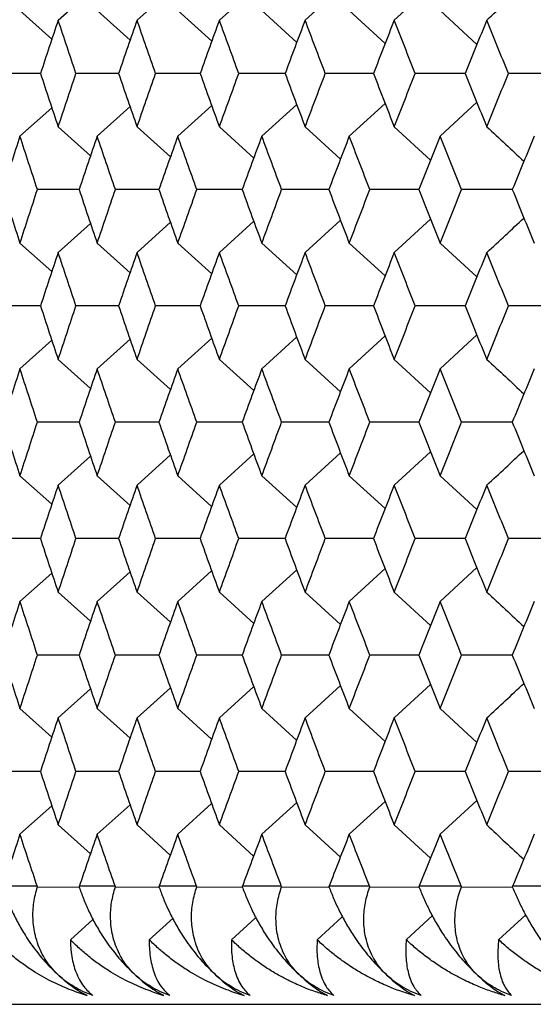
# Paper-space layout '_Back' of a CAD drawing. Units: millimetres. Extents: x -290 to 100, y -337 to 1225.
# Drawn here: x -95 to -91, y 1056 to 1063 of the extents above; entities that cross this region are included whole.
import ezdxf

# ---------------------------------------------------------------- set-up
doc = ezdxf.new("R2010")
doc.units = ezdxf.units.MM

psp = doc.layouts.new('_Back')

# ---------------------------------------------------------------- linework, layer by layer
at = {"color": 7, "linetype": 'Continuous', "lineweight": 25}
for p, q in [((-93.8191, 1062.7391), (-93.5938, 1062.9424)), ((-93.2639, 1062.7391), (-93.0318, 1062.9497)), ((-92.6857, 1062.7391), (-92.447, 1062.957)), ((-92.0845, 1062.7391), (-91.8396, 1062.9642)), ((-94.3512, 1062.7391), (-94.1328, 1062.9349)), ((-94.6085, 1062.8027), (-94.3938, 1062.6106)), ((-94.0881, 1062.8027), (-93.8662, 1062.6032)), ((-93.5444, 1062.8027), (-93.3156, 1062.5958)), ((-92.9776, 1062.8027), (-92.7422, 1062.5884)), ((-92.388, 1062.8027), (-92.1461, 1062.5812)), ((-91.7755, 1062.8027), (-91.5275, 1062.5741)), ((-94.6085, 1061.9554), (-94.3938, 1062.1474)), ((-94.0881, 1061.9554), (-93.8662, 1062.1549)), ((-93.5444, 1061.9554), (-93.3157, 1062.1623)), ((-92.9776, 1061.9554), (-92.7423, 1062.1696)), ((-92.388, 1061.9554), (-92.1462, 1062.1769)), ((-91.7755, 1061.9554), (-91.5275, 1062.184)), ((-94.3512, 1062.0188), (-94.1329, 1061.8229)), ((-93.8191, 1062.0188), (-93.5938, 1061.8155)), ((-93.2639, 1062.0188), (-93.0318, 1061.8082)), ((-92.6857, 1062.0188), (-92.4471, 1061.8009)), ((-92.0845, 1062.0188), (-91.8397, 1061.7937)), ((-94.3512, 1061.1713), (-94.1329, 1061.3671)), ((-93.8191, 1061.1713), (-93.5939, 1061.3745)), ((-93.2639, 1061.1713), (-93.0318, 1061.3819)), ((-92.6857, 1061.1713), (-92.4471, 1061.3891)), ((-92.0845, 1061.1713), (-91.8397, 1061.3963)), ((-94.6085, 1061.2345), (-94.3939, 1061.0424)), ((-94.0881, 1061.2345), (-93.8663, 1061.0349)), ((-93.5444, 1061.2345), (-93.3157, 1061.0275)), ((-92.9776, 1061.2345), (-92.7423, 1061.0202)), ((-92.388, 1061.2345), (-92.1462, 1061.013)), ((-91.7755, 1061.2345), (-91.5276, 1061.0058)), ((-91.7755, 1060.3868), (-91.5276, 1060.6155)), ((-94.6085, 1060.3868), (-94.3939, 1060.5789)), ((-94.0881, 1060.3868), (-93.8663, 1060.5864)), ((-93.5444, 1060.3868), (-93.3157, 1060.5938)), ((-92.9776, 1060.3868), (-92.7423, 1060.6011)), ((-92.388, 1060.3868), (-92.1462, 1060.6083)), ((-94.3512, 1060.4499), (-94.133, 1060.254)), ((-93.8191, 1060.4499), (-93.5939, 1060.2466)), ((-93.2639, 1060.4499), (-93.0319, 1060.2393)), ((-92.6857, 1060.4499), (-92.4471, 1060.232)), ((-92.0845, 1060.4499), (-91.8397, 1060.2248)), ((-92.6857, 1059.6021), (-92.4471, 1059.82)), ((-92.0845, 1059.6021), (-91.8397, 1059.8272)), ((-94.3512, 1059.6021), (-94.133, 1059.7979)), ((-93.8191, 1059.6021), (-93.5939, 1059.8053)), ((-93.2639, 1059.6021), (-93.0319, 1059.8127)), ((-94.6085, 1059.665), (-94.3939, 1059.4729)), ((-94.0881, 1059.665), (-93.8663, 1059.4655)), ((-93.5444, 1059.665), (-93.3158, 1059.4581)), ((-92.9776, 1059.665), (-92.7424, 1059.4507)), ((-92.388, 1059.665), (-92.1463, 1059.4435)), ((-91.7755, 1059.665), (-91.5276, 1059.4364)), ((-93.5444, 1058.8171), (-93.3158, 1059.0241)), ((-92.9776, 1058.8171), (-92.7424, 1059.0314)), ((-92.388, 1058.8171), (-92.1463, 1059.0386)), ((-91.7755, 1058.8171), (-91.5276, 1059.0458)), ((-94.6085, 1058.8171), (-94.3939, 1059.0092)), ((-94.0881, 1058.8171), (-93.8663, 1059.0167)), ((-94.3512, 1058.88), (-94.133, 1058.6841)), ((-93.8191, 1058.88), (-93.5939, 1058.6767)), ((-93.2639, 1058.88), (-93.0319, 1058.6694)), ((-92.6857, 1058.88), (-92.4472, 1058.6621)), ((-92.0845, 1058.88), (-91.8398, 1058.6549)), ((-94.3512, 1058.032), (-94.133, 1058.2278)), ((-93.8191, 1058.032), (-93.5939, 1058.2353)), ((-93.2639, 1058.032), (-93.0319, 1058.2426)), ((-92.6857, 1058.032), (-92.4472, 1058.2499)), ((-92.0845, 1058.032), (-91.8398, 1058.2571)), ((-94.6085, 1058.0948), (-94.394, 1057.9027)), ((-94.0881, 1058.0948), (-93.8664, 1057.8952)), ((-93.5444, 1058.0948), (-93.3158, 1057.8878)), ((-92.9776, 1058.0948), (-92.7424, 1057.8805)), ((-92.388, 1058.0948), (-92.1463, 1057.8733)), ((-91.7755, 1058.0948), (-91.5277, 1057.8661)), ((-94.6085, 1057.2467), (-94.3939, 1057.4388)), ((-94.0881, 1057.2467), (-93.8664, 1057.4463)), ((-93.5444, 1057.2467), (-93.3158, 1057.4537)), ((-92.9776, 1057.2467), (-92.7424, 1057.461)), ((-92.388, 1057.2467), (-92.1463, 1057.4682)), ((-91.7755, 1057.2467), (-91.5277, 1057.4754)), ((-94.3512, 1057.3095), (-94.1336, 1057.1141)), ((-93.8191, 1057.3095), (-93.5946, 1057.1067)), ((-93.2639, 1057.3095), (-93.0327, 1057.0994)), ((-92.6857, 1057.3095), (-92.4479, 1057.0922)), ((-92.0845, 1057.3095), (-91.8406, 1057.0851)), ((-94.7248, 1056.9), (-94.491, 1056.9)), ((-94.2097, 1056.9), (-93.9652, 1056.9)), ((-93.6713, 1056.9), (-93.4162, 1056.9)), ((-93.1099, 1056.9), (-92.8442, 1056.9)), ((-92.5254, 1056.9), (-92.2493, 1056.9)), ((-91.9182, 1056.9), (-91.6316, 1056.9)), ((-91.2882, 1056.9), (-90.9912, 1056.9)), ((-94.2077, 1056.8878), (-94.4924, 1056.8898)), ((-93.6693, 1056.8877), (-93.9665, 1056.8898)), ((-93.1077, 1056.8876), (-93.4175, 1056.8898)), ((-92.5232, 1056.8875), (-92.8454, 1056.8898)), ((-91.9158, 1056.8875), (-92.2504, 1056.8898)), ((-91.2858, 1056.8874), (-91.6326, 1056.8898)), ((-92.0037, 1056.5356), (-91.8267, 1056.6985)), ((-91.3804, 1056.5356), (-91.1982, 1056.7045)), ((-94.2684, 1056.5356), (-94.1173, 1056.6713)), ((-93.7368, 1056.5356), (-93.5765, 1056.6804)), ((-93.182, 1056.5356), (-93.0218, 1056.6813)), ((-92.6043, 1056.5356), (-92.439, 1056.6867)), ((-99.2, 1056.1), (99.2, 1056.1))]:
    psp.add_line(p, q, dxfattribs=at)
for points in [[(-91.4607, 1062.7391), (-91.3769, 1062.8165), (-91.2932, 1062.8939), (-91.2097, 1062.9713)], [(-94.3512, 1062.7391), (-94.3911, 1062.6191), (-94.4307, 1062.4991), (-94.4702, 1062.379)], [(-94.231, 1062.379), (-94.2713, 1062.4991), (-94.3114, 1062.6191), (-94.3512, 1062.7391)], [(-93.8191, 1062.7391), (-93.8608, 1062.6191), (-93.9022, 1062.4991), (-93.9434, 1062.379)], [(-93.6936, 1062.379), (-93.7357, 1062.4991), (-93.7775, 1062.6191), (-93.8191, 1062.7391)], [(-93.2639, 1062.7391), (-93.3073, 1062.6191), (-93.3505, 1062.4991), (-93.3935, 1062.379)], [(-93.1331, 1062.379), (-93.1769, 1062.4991), (-93.2205, 1062.6191), (-93.2639, 1062.7391)], [(-92.6857, 1062.7391), (-92.7308, 1062.6191), (-92.7758, 1062.4991), (-92.8205, 1062.379)], [(-92.5496, 1062.379), (-92.5951, 1062.4991), (-92.6405, 1062.6191), (-92.6857, 1062.7391)], [(-92.0845, 1062.7391), (-92.1315, 1062.6191), (-92.1782, 1062.4991), (-92.2247, 1062.379)], [(-91.9432, 1062.379), (-91.9905, 1062.4991), (-92.0376, 1062.6191), (-92.0845, 1062.7391)], [(-91.4607, 1062.7391), (-91.5094, 1062.6191), (-91.5578, 1062.4991), (-91.606, 1062.379)], [(-91.3142, 1062.379), (-91.3632, 1062.4991), (-91.4121, 1062.6191), (-91.4607, 1062.7391)], [(-94.4708, 1062.379), (-94.5623, 1062.379), (-94.6538, 1062.379), (-94.7452, 1062.379)], [(-94.4702, 1062.379), (-94.4307, 1062.259), (-94.3911, 1062.1389), (-94.3512, 1062.0188)], [(-94.3512, 1062.0188), (-94.3114, 1062.1389), (-94.2713, 1062.259), (-94.231, 1062.379)], [(-93.9434, 1062.379), (-93.9022, 1062.259), (-93.8608, 1062.1389), (-93.8191, 1062.0188)], [(-93.8191, 1062.0188), (-93.7775, 1062.1389), (-93.7357, 1062.259), (-93.6936, 1062.379)], [(-93.3935, 1062.379), (-93.3505, 1062.259), (-93.3073, 1062.1389), (-93.2639, 1062.0188)], [(-93.2639, 1062.0188), (-93.2205, 1062.1389), (-93.1769, 1062.259), (-93.1331, 1062.379)], [(-92.8205, 1062.379), (-92.7758, 1062.259), (-92.7308, 1062.1389), (-92.6857, 1062.0188)], [(-92.6857, 1062.0188), (-92.6405, 1062.1389), (-92.5951, 1062.259), (-92.5496, 1062.379)], [(-92.2247, 1062.379), (-92.1782, 1062.259), (-92.1315, 1062.1389), (-92.0845, 1062.0188)], [(-92.0845, 1062.0188), (-92.0376, 1062.1389), (-91.9905, 1062.259), (-91.9432, 1062.379)], [(-91.606, 1062.379), (-91.5578, 1062.259), (-91.5094, 1062.1389), (-91.4607, 1062.0188)], [(-91.4607, 1062.0188), (-91.4121, 1062.1389), (-91.3632, 1062.259), (-91.3142, 1062.379)], [(-91.4607, 1062.0188), (-91.3769, 1061.9413), (-91.2933, 1061.8639), (-91.2098, 1061.7865)], [(-94.6085, 1061.9554), (-94.6475, 1061.8353), (-94.6863, 1061.7151), (-94.7249, 1061.595)], [(-94.491, 1061.595), (-94.5304, 1061.7151), (-94.5696, 1061.8353), (-94.6085, 1061.9554)], [(-94.0881, 1061.9554), (-94.1288, 1061.8353), (-94.1694, 1061.7151), (-94.2097, 1061.595)], [(-93.9652, 1061.595), (-94.0063, 1061.7151), (-94.0473, 1061.8353), (-94.0881, 1061.9554)], [(-93.5444, 1061.9554), (-93.5869, 1061.8353), (-93.6293, 1061.7151), (-93.6714, 1061.595)], [(-93.4162, 1061.595), (-93.4591, 1061.7151), (-93.5019, 1061.8353), (-93.5444, 1061.9554)], [(-92.9776, 1061.9554), (-93.0219, 1061.8353), (-93.066, 1061.7151), (-93.1099, 1061.595)], [(-92.8441, 1061.595), (-92.8889, 1061.7151), (-92.9334, 1061.8353), (-92.9776, 1061.9554)], [(-92.388, 1061.9554), (-92.434, 1061.8353), (-92.4799, 1061.7151), (-92.5255, 1061.595)], [(-92.2492, 1061.595), (-92.2957, 1061.7151), (-92.3419, 1061.8353), (-92.388, 1061.9554)], [(-91.7755, 1061.9554), (-91.8233, 1061.8353), (-91.8708, 1061.7151), (-91.9182, 1061.595)], [(-91.6315, 1061.595), (-91.6797, 1061.7151), (-91.7277, 1061.8353), (-91.7755, 1061.9554)], [(-91.1403, 1061.9554), (-91.1898, 1061.8353), (-91.2392, 1061.7151), (-91.2883, 1061.595)], [(-94.7249, 1061.595), (-94.6863, 1061.4748), (-94.6475, 1061.3547), (-94.6085, 1061.2345)], [(-94.6085, 1061.2345), (-94.5696, 1061.3547), (-94.5304, 1061.4748), (-94.491, 1061.595)], [(-94.2097, 1061.595), (-94.1694, 1061.4748), (-94.1288, 1061.3547), (-94.0881, 1061.2345)], [(-94.0881, 1061.2345), (-94.0473, 1061.3547), (-94.0063, 1061.4748), (-93.9652, 1061.595)], [(-93.6714, 1061.595), (-93.6293, 1061.4748), (-93.5869, 1061.3547), (-93.5444, 1061.2345)], [(-93.5444, 1061.2345), (-93.5019, 1061.3547), (-93.4591, 1061.4748), (-93.4162, 1061.595)], [(-93.1099, 1061.595), (-93.066, 1061.4748), (-93.0219, 1061.3547), (-92.9776, 1061.2345)], [(-92.9776, 1061.2345), (-92.9333, 1061.3547), (-92.8888, 1061.4748), (-92.8441, 1061.595)], [(-92.5255, 1061.595), (-92.4799, 1061.4748), (-92.434, 1061.3547), (-92.388, 1061.2345)], [(-92.388, 1061.2345), (-92.3419, 1061.3547), (-92.2957, 1061.4748), (-92.2492, 1061.595)], [(-91.9182, 1061.595), (-91.8708, 1061.4748), (-91.8233, 1061.3547), (-91.7755, 1061.2345)], [(-91.7755, 1061.2345), (-91.7277, 1061.3547), (-91.6797, 1061.4748), (-91.6315, 1061.595)], [(-91.2883, 1061.595), (-91.2392, 1061.4748), (-91.1898, 1061.3547), (-91.1403, 1061.2345)], [(-91.4607, 1061.1713), (-91.3769, 1061.2487), (-91.2933, 1061.3261), (-91.2098, 1061.4034)], [(-94.3512, 1061.1713), (-94.3911, 1061.0511), (-94.4308, 1060.9309), (-94.4702, 1060.8106)], [(-94.231, 1060.8106), (-94.2712, 1060.9308), (-94.3113, 1061.0511), (-94.3512, 1061.1713)], [(-93.8191, 1061.1713), (-93.8608, 1061.0511), (-93.9022, 1060.9309), (-93.9435, 1060.8106)], [(-93.6935, 1060.8106), (-93.7356, 1060.9308), (-93.7775, 1061.0511), (-93.8191, 1061.1713)], [(-93.2639, 1061.1713), (-93.3073, 1061.0511), (-93.3506, 1060.9309), (-93.3936, 1060.8106)], [(-93.133, 1060.8106), (-93.1768, 1060.9308), (-93.2205, 1061.0511), (-93.2639, 1061.1713)], [(-92.6857, 1061.1713), (-92.7308, 1061.0511), (-92.7758, 1060.9309), (-92.8206, 1060.8106)], [(-92.5495, 1060.8106), (-92.5951, 1060.9309), (-92.6405, 1061.0511), (-92.6857, 1061.1713)], [(-92.0845, 1061.1713), (-92.1315, 1061.0511), (-92.1782, 1060.9309), (-92.2247, 1060.8106)], [(-91.9431, 1060.8106), (-91.9905, 1060.9309), (-92.0376, 1061.0511), (-92.0845, 1061.1713)], [(-91.4607, 1061.1713), (-91.5094, 1061.0511), (-91.5579, 1060.9309), (-91.6061, 1060.8106)], [(-91.3141, 1060.8106), (-91.3632, 1060.9309), (-91.4121, 1061.0511), (-91.4607, 1061.1713)], [(-94.4709, 1060.8106), (-94.5623, 1060.8106), (-94.6537, 1060.8106), (-94.7451, 1060.8106)], [(-94.4702, 1060.8106), (-94.4308, 1060.6904), (-94.3911, 1060.5701), (-94.3512, 1060.4499)], [(-94.3512, 1060.4499), (-94.3113, 1060.5701), (-94.2712, 1060.6904), (-94.231, 1060.8106)], [(-93.9435, 1060.8106), (-93.9022, 1060.6904), (-93.8608, 1060.5701), (-93.8191, 1060.4499)], [(-93.8191, 1060.4499), (-93.7775, 1060.5701), (-93.7356, 1060.6904), (-93.6935, 1060.8106)], [(-93.3936, 1060.8106), (-93.3506, 1060.6904), (-93.3073, 1060.5701), (-93.2639, 1060.4499)], [(-93.2639, 1060.4499), (-93.2205, 1060.5701), (-93.1768, 1060.6904), (-93.133, 1060.8106)], [(-92.8206, 1060.8106), (-92.7758, 1060.6904), (-92.7308, 1060.5701), (-92.6857, 1060.4499)], [(-92.6857, 1060.4499), (-92.6405, 1060.5701), (-92.5951, 1060.6904), (-92.5495, 1060.8106)], [(-92.2247, 1060.8106), (-92.1782, 1060.6904), (-92.1315, 1060.5701), (-92.0845, 1060.4499)], [(-92.0845, 1060.4499), (-92.0376, 1060.5701), (-91.9905, 1060.6904), (-91.9431, 1060.8106)], [(-91.6061, 1060.8106), (-91.5579, 1060.6904), (-91.5094, 1060.5701), (-91.4607, 1060.4499)], [(-91.4607, 1060.4499), (-91.412, 1060.5701), (-91.3632, 1060.6904), (-91.3141, 1060.8106)], [(-91.4607, 1060.4499), (-91.3769, 1060.3725), (-91.2933, 1060.295), (-91.2098, 1060.2176)], [(-94.6085, 1060.3868), (-94.6475, 1060.2665), (-94.6863, 1060.1463), (-94.7249, 1060.026)], [(-94.4909, 1060.026), (-94.5303, 1060.1463), (-94.5695, 1060.2665), (-94.6085, 1060.3868)], [(-94.0881, 1060.3868), (-94.1289, 1060.2665), (-94.1694, 1060.1463), (-94.2098, 1060.026)], [(-93.9651, 1060.026), (-94.0063, 1060.1463), (-94.0473, 1060.2665), (-94.0881, 1060.3868)], [(-93.5444, 1060.3868), (-93.587, 1060.2665), (-93.6293, 1060.1463), (-93.6715, 1060.026)], [(-93.4161, 1060.026), (-93.4591, 1060.1463), (-93.5019, 1060.2665), (-93.5444, 1060.3868)], [(-92.9776, 1060.3868), (-93.022, 1060.2665), (-93.0661, 1060.1463), (-93.11, 1060.026)], [(-92.8441, 1060.026), (-92.8888, 1060.1463), (-92.9333, 1060.2665), (-92.9776, 1060.3868)], [(-92.388, 1060.3868), (-92.434, 1060.2665), (-92.4799, 1060.1463), (-92.5256, 1060.026)], [(-92.2491, 1060.026), (-92.2956, 1060.1463), (-92.3419, 1060.2665), (-92.388, 1060.3868)], [(-91.7755, 1060.3868), (-91.8233, 1060.2665), (-91.8709, 1060.1463), (-91.9183, 1060.026)], [(-91.6314, 1060.026), (-91.6796, 1060.1463), (-91.7277, 1060.2665), (-91.7755, 1060.3868)], [(-91.1403, 1060.3868), (-91.1899, 1060.2665), (-91.2392, 1060.1463), (-91.2884, 1060.026)], [(-94.7249, 1060.026), (-94.6863, 1059.9057), (-94.6475, 1059.7854), (-94.6085, 1059.665)], [(-94.6085, 1059.665), (-94.5695, 1059.7854), (-94.5303, 1059.9057), (-94.4909, 1060.026)], [(-94.2098, 1060.026), (-94.1694, 1059.9057), (-94.1289, 1059.7854), (-94.0881, 1059.665)], [(-94.0881, 1059.665), (-94.0473, 1059.7854), (-94.0063, 1059.9057), (-93.9651, 1060.026)], [(-93.6715, 1060.026), (-93.6293, 1059.9057), (-93.587, 1059.7854), (-93.5444, 1059.665)], [(-93.5444, 1059.665), (-93.5018, 1059.7854), (-93.4591, 1059.9057), (-93.4161, 1060.026)], [(-93.11, 1060.026), (-93.0661, 1059.9057), (-93.022, 1059.7854), (-92.9776, 1059.665)], [(-92.9776, 1059.665), (-92.9333, 1059.7854), (-92.8888, 1059.9057), (-92.8441, 1060.026)], [(-92.5256, 1060.026), (-92.4799, 1059.9057), (-92.434, 1059.7854), (-92.388, 1059.665)], [(-92.388, 1059.665), (-92.3419, 1059.7854), (-92.2956, 1059.9057), (-92.2491, 1060.026)], [(-91.9183, 1060.026), (-91.8709, 1059.9057), (-91.8233, 1059.7854), (-91.7755, 1059.665)], [(-91.7755, 1059.665), (-91.7276, 1059.7854), (-91.6796, 1059.9057), (-91.6314, 1060.026)], [(-91.2884, 1060.026), (-91.2392, 1059.9057), (-91.1899, 1059.7854), (-91.1403, 1059.665)], [(-91.4607, 1059.6021), (-91.377, 1059.6795), (-91.2933, 1059.7569), (-91.2099, 1059.8343)], [(-94.3512, 1059.6021), (-94.3911, 1059.4817), (-94.4308, 1059.3614), (-94.4703, 1059.2411)], [(-94.2309, 1059.2411), (-94.2712, 1059.3614), (-94.3113, 1059.4817), (-94.3512, 1059.6021)], [(-93.8191, 1059.6021), (-93.8608, 1059.4817), (-93.9023, 1059.3614), (-93.9435, 1059.2411)], [(-93.6935, 1059.2411), (-93.7356, 1059.3614), (-93.7775, 1059.4817), (-93.8191, 1059.6021)], [(-93.2639, 1059.6021), (-93.3073, 1059.4817), (-93.3506, 1059.3614), (-93.3936, 1059.2411)], [(-93.133, 1059.2411), (-93.1768, 1059.3614), (-93.2205, 1059.4817), (-93.2639, 1059.6021)], [(-92.6857, 1059.6021), (-92.7309, 1059.4817), (-92.7759, 1059.3614), (-92.8207, 1059.2411)], [(-92.5494, 1059.2411), (-92.5951, 1059.3614), (-92.6405, 1059.4817), (-92.6857, 1059.6021)], [(-92.0845, 1059.6021), (-92.1315, 1059.4817), (-92.1782, 1059.3614), (-92.2248, 1059.2411)], [(-91.9431, 1059.2411), (-91.9905, 1059.3614), (-92.0376, 1059.4817), (-92.0845, 1059.6021)], [(-91.4607, 1059.6021), (-91.5094, 1059.4817), (-91.5579, 1059.3614), (-91.6062, 1059.2411)], [(-91.3141, 1059.2411), (-91.3631, 1059.3614), (-91.412, 1059.4817), (-91.4607, 1059.6021)], [(-94.4709, 1059.2411), (-94.5623, 1059.2411), (-94.6537, 1059.2411), (-94.7451, 1059.2411)], [(-94.4703, 1059.2411), (-94.4308, 1059.1207), (-94.3911, 1059.0004), (-94.3512, 1058.88)], [(-94.3512, 1058.88), (-94.3113, 1059.0004), (-94.2712, 1059.1207), (-94.2309, 1059.2411)], [(-93.9435, 1059.2411), (-93.9023, 1059.1207), (-93.8608, 1059.0004), (-93.8191, 1058.88)], [(-93.8191, 1058.88), (-93.7775, 1059.0004), (-93.7356, 1059.1207), (-93.6935, 1059.2411)], [(-93.3936, 1059.2411), (-93.3506, 1059.1207), (-93.3073, 1059.0004), (-93.2639, 1058.88)], [(-93.2639, 1058.88), (-93.2205, 1059.0004), (-93.1768, 1059.1207), (-93.133, 1059.2411)], [(-92.8207, 1059.2411), (-92.7759, 1059.1207), (-92.7309, 1059.0004), (-92.6857, 1058.88)], [(-92.6857, 1058.88), (-92.6405, 1059.0004), (-92.5951, 1059.1207), (-92.5494, 1059.2411)], [(-92.2248, 1059.2411), (-92.1782, 1059.1207), (-92.1315, 1059.0004), (-92.0845, 1058.88)], [(-92.0845, 1058.88), (-92.0376, 1059.0004), (-91.9904, 1059.1207), (-91.9431, 1059.2411)], [(-91.6062, 1059.2411), (-91.5579, 1059.1207), (-91.5094, 1059.0004), (-91.4607, 1058.88)], [(-91.4607, 1058.88), (-91.412, 1059.0004), (-91.3631, 1059.1207), (-91.3141, 1059.2411)], [(-91.4607, 1058.88), (-91.377, 1058.8026), (-91.2933, 1058.7251), (-91.2099, 1058.6477)], [(-94.6085, 1058.8171), (-94.6475, 1058.6967), (-94.6863, 1058.5764), (-94.7249, 1058.456)], [(-94.4909, 1058.456), (-94.5303, 1058.5764), (-94.5695, 1058.6967), (-94.6085, 1058.8171)], [(-94.0881, 1058.8171), (-94.1289, 1058.6967), (-94.1695, 1058.5764), (-94.2098, 1058.456)], [(-93.9651, 1058.456), (-94.0063, 1058.5764), (-94.0473, 1058.6967), (-94.0881, 1058.8171)], [(-93.5444, 1058.8171), (-93.587, 1058.6967), (-93.6293, 1058.5764), (-93.6715, 1058.456)], [(-93.4161, 1058.456), (-93.4591, 1058.5764), (-93.5018, 1058.6967), (-93.5444, 1058.8171)], [(-92.9776, 1058.8171), (-93.022, 1058.6967), (-93.0661, 1058.5764), (-93.11, 1058.456)], [(-92.8441, 1058.456), (-92.8888, 1058.5764), (-92.9333, 1058.6967), (-92.9776, 1058.8171)], [(-92.388, 1058.8171), (-92.434, 1058.6967), (-92.4799, 1058.5764), (-92.5256, 1058.456)], [(-92.2491, 1058.456), (-92.2956, 1058.5764), (-92.3419, 1058.6967), (-92.388, 1058.8171)], [(-91.7755, 1058.8171), (-91.8233, 1058.6967), (-91.8709, 1058.5764), (-91.9183, 1058.456)], [(-91.6314, 1058.456), (-91.6796, 1058.5764), (-91.7276, 1058.6967), (-91.7755, 1058.8171)], [(-91.1403, 1058.8171), (-91.1899, 1058.6967), (-91.2392, 1058.5764), (-91.2884, 1058.456)], [(-94.7249, 1058.456), (-94.6863, 1058.3356), (-94.6475, 1058.2152), (-94.6085, 1058.0948)], [(-94.6085, 1058.0948), (-94.5695, 1058.2152), (-94.5303, 1058.3356), (-94.4909, 1058.456)], [(-94.2098, 1058.456), (-94.1695, 1058.3356), (-94.1289, 1058.2152), (-94.0881, 1058.0948)], [(-94.0881, 1058.0948), (-94.0473, 1058.2152), (-94.0063, 1058.3356), (-93.9651, 1058.456)], [(-93.6715, 1058.456), (-93.6293, 1058.3356), (-93.587, 1058.2152), (-93.5444, 1058.0948)], [(-93.5444, 1058.0948), (-93.5018, 1058.2152), (-93.4591, 1058.3356), (-93.4161, 1058.456)], [(-93.11, 1058.456), (-93.0661, 1058.3356), (-93.022, 1058.2152), (-92.9776, 1058.0948)], [(-92.9776, 1058.0948), (-92.9333, 1058.2152), (-92.8888, 1058.3356), (-92.8441, 1058.456)], [(-92.5256, 1058.456), (-92.4799, 1058.3356), (-92.434, 1058.2152), (-92.388, 1058.0948)], [(-92.388, 1058.0948), (-92.3419, 1058.2152), (-92.2956, 1058.3356), (-92.2491, 1058.456)], [(-91.9183, 1058.456), (-91.8709, 1058.3356), (-91.8233, 1058.2152), (-91.7755, 1058.0948)], [(-91.7755, 1058.0948), (-91.7276, 1058.2152), (-91.6796, 1058.3356), (-91.6314, 1058.456)], [(-91.2884, 1058.456), (-91.2392, 1058.3356), (-91.1899, 1058.2152), (-91.1403, 1058.0948)], [(-91.4607, 1058.032), (-91.377, 1058.1094), (-91.2934, 1058.1868), (-91.2099, 1058.2642)], [(-94.3512, 1058.032), (-94.3911, 1057.9116), (-94.4308, 1057.7912), (-94.4703, 1057.6707)], [(-94.2309, 1057.6707), (-94.2712, 1057.7911), (-94.3113, 1057.9116), (-94.3512, 1058.032)], [(-93.8191, 1058.032), (-93.8608, 1057.9116), (-93.9023, 1057.7912), (-93.9436, 1057.6707)], [(-93.6935, 1057.6707), (-93.7356, 1057.7911), (-93.7775, 1057.9116), (-93.8191, 1058.032)], [(-93.2639, 1058.032), (-93.3074, 1057.9116), (-93.3506, 1057.7912), (-93.3937, 1057.6707)], [(-93.1329, 1057.6707), (-93.1768, 1057.7911), (-93.2205, 1057.9116), (-93.2639, 1058.032)], [(-92.6857, 1058.032), (-92.7309, 1057.9116), (-92.7759, 1057.7912), (-92.8207, 1057.6707)], [(-92.5494, 1057.6707), (-92.595, 1057.7911), (-92.6404, 1057.9116), (-92.6857, 1058.032)], [(-92.0845, 1058.032), (-92.1315, 1057.9116), (-92.1783, 1057.7912), (-92.2248, 1057.6707)], [(-91.9431, 1057.6707), (-91.9904, 1057.7911), (-92.0376, 1057.9116), (-92.0845, 1058.032)], [(-91.4607, 1058.032), (-91.5094, 1057.9116), (-91.5579, 1057.7912), (-91.6062, 1057.6707)], [(-91.314, 1057.6707), (-91.3631, 1057.7911), (-91.412, 1057.9116), (-91.4607, 1058.032)], [(-94.471, 1057.6707), (-94.5624, 1057.6707), (-94.6537, 1057.6707), (-94.7451, 1057.6707)], [(-94.4703, 1057.6707), (-94.4308, 1057.5503), (-94.3911, 1057.4299), (-94.3512, 1057.3095)], [(-94.3512, 1057.3095), (-94.3113, 1057.4299), (-94.2712, 1057.5503), (-94.2309, 1057.6707)], [(-93.9436, 1057.6707), (-93.9023, 1057.5503), (-93.8608, 1057.4299), (-93.8191, 1057.3095)], [(-93.8191, 1057.3095), (-93.7774, 1057.4299), (-93.7356, 1057.5503), (-93.6935, 1057.6707)], [(-93.3937, 1057.6707), (-93.3506, 1057.5503), (-93.3074, 1057.4299), (-93.2639, 1057.3095)], [(-93.2639, 1057.3095), (-93.2204, 1057.4299), (-93.1768, 1057.5503), (-93.1329, 1057.6707)], [(-92.8207, 1057.6707), (-92.7759, 1057.5503), (-92.7309, 1057.4299), (-92.6857, 1057.3095)], [(-92.6857, 1057.3095), (-92.6404, 1057.4299), (-92.595, 1057.5503), (-92.5494, 1057.6707)], [(-92.2248, 1057.6707), (-92.1783, 1057.5503), (-92.1315, 1057.4299), (-92.0845, 1057.3095)], [(-92.0845, 1057.3095), (-92.0376, 1057.4299), (-91.9904, 1057.5503), (-91.9431, 1057.6707)], [(-91.6062, 1057.6707), (-91.5579, 1057.5503), (-91.5094, 1057.4299), (-91.4607, 1057.3095)], [(-91.4607, 1057.3095), (-91.412, 1057.4299), (-91.3631, 1057.5503), (-91.314, 1057.6707)], [(-91.4607, 1057.3095), (-91.3773, 1057.2323), (-91.294, 1057.1551), (-91.2108, 1057.078)], [(-94.6085, 1057.2467), (-94.6475, 1057.1287), (-94.6863, 1057.0107), (-94.7248, 1056.8927)], [(-94.491, 1056.8927), (-94.5304, 1057.0107), (-94.5696, 1057.1287), (-94.6085, 1057.2467)], [(-94.0881, 1057.2467), (-94.1288, 1057.1287), (-94.1694, 1057.0107), (-94.2097, 1056.8927)], [(-93.9652, 1056.8927), (-94.0064, 1057.0107), (-94.0473, 1057.1287), (-94.0881, 1057.2467)], [(-93.5444, 1057.2467), (-93.5869, 1057.1287), (-93.6292, 1057.0107), (-93.6713, 1056.8927)], [(-93.4162, 1056.8927), (-93.4592, 1057.0107), (-93.5019, 1057.1287), (-93.5444, 1057.2467)], [(-92.9776, 1057.2467), (-93.0219, 1057.1287), (-93.066, 1057.0107), (-93.1099, 1056.8927)], [(-92.8442, 1056.8927), (-92.8889, 1057.0107), (-92.9334, 1057.1287), (-92.9776, 1057.2467)], [(-92.388, 1057.2467), (-92.434, 1057.1287), (-92.4798, 1057.0107), (-92.5254, 1056.8927)], [(-92.2493, 1056.8927), (-92.2957, 1057.0107), (-92.3419, 1057.1287), (-92.388, 1057.2467)], [(-91.7755, 1057.2467), (-91.8232, 1057.1287), (-91.8708, 1057.0107), (-91.9182, 1056.8927)], [(-91.6316, 1056.8927), (-91.6797, 1057.0107), (-91.7277, 1057.1287), (-91.7755, 1057.2467)], [(-91.1403, 1057.2467), (-91.1898, 1057.1287), (-91.2391, 1057.0107), (-91.2882, 1056.8927)]]:
    psp.add_open_spline(points, degree=3, dxfattribs=at)
for points, knots in [([(-93.943, 1062.379), (-93.9491, 1062.379), (-94.0452, 1062.379), (-94.1411, 1062.379), (-94.231, 1062.379)], [0, 0, 0, 0, 0.063112, 1, 1, 1, 1]), ([(-93.3931, 1062.379), (-93.4028, 1062.379), (-93.503, 1062.379), (-93.6032, 1062.379), (-93.6936, 1062.379)], [0, 0, 0, 0, 0.097002, 1, 1, 1, 1]), ([(-92.8201, 1062.379), (-92.8334, 1062.379), (-92.9378, 1062.379), (-93.0421, 1062.379), (-93.1331, 1062.379)], [0, 0, 0, 0, 0.128189, 1, 1, 1, 1]), ([(-92.2242, 1062.379), (-92.2412, 1062.379), (-92.3497, 1062.379), (-92.4582, 1062.379), (-92.5496, 1062.379)], [0, 0, 0, 0, 0.1569991, 1, 1, 1, 1]), ([(-91.6055, 1062.379), (-91.6262, 1062.379), (-91.7388, 1062.379), (-91.8514, 1062.379), (-91.9432, 1062.379)], [0, 0, 0, 0, 0.183706, 1, 1, 1, 1]), ([(-90.9642, 1062.379), (-90.9886, 1062.379), (-91.1053, 1062.379), (-91.2219, 1062.379), (-91.3142, 1062.379)], [0, 0, 0, 0, 0.208543, 1, 1, 1, 1]), ([(-94.2096, 1061.595), (-94.2137, 1061.595), (-94.3076, 1061.595), (-94.4014, 1061.595), (-94.491, 1061.595)], [0, 0, 0, 0, 0.043944, 1, 1, 1, 1]), ([(-93.671, 1061.595), (-93.6788, 1061.595), (-93.777, 1061.595), (-93.875, 1061.595), (-93.9652, 1061.595)], [0, 0, 0, 0, 0.080252, 1, 1, 1, 1]), ([(-93.1095, 1061.595), (-93.121, 1061.595), (-93.2233, 1061.595), (-93.3255, 1061.595), (-93.4162, 1061.595)], [0, 0, 0, 0, 0.112755, 1, 1, 1, 1]), ([(-92.525, 1061.595), (-92.5402, 1061.595), (-92.6466, 1061.595), (-92.753, 1061.595), (-92.8441, 1061.595)], [0, 0, 0, 0, 0.1427228, 1, 1, 1, 1]), ([(-91.9177, 1061.595), (-91.9365, 1061.595), (-92.0471, 1061.595), (-92.1576, 1061.595), (-92.2492, 1061.595)], [0, 0, 0, 0, 0.170456, 1, 1, 1, 1]), ([(-91.2877, 1061.595), (-91.3102, 1061.595), (-91.4249, 1061.595), (-91.5394, 1061.595), (-91.6315, 1061.595)], [0, 0, 0, 0, 0.196207, 1, 1, 1, 1]), ([(-93.9431, 1060.8106), (-93.9491, 1060.8106), (-94.0451, 1060.8106), (-94.1411, 1060.8106), (-94.231, 1060.8106)], [0, 0, 0, 0, 0.062797, 1, 1, 1, 1]), ([(-93.3931, 1060.8106), (-93.4028, 1060.8106), (-93.503, 1060.8106), (-93.6031, 1060.8106), (-93.6935, 1060.8106)], [0, 0, 0, 0, 0.096701, 1, 1, 1, 1]), ([(-92.8201, 1060.8106), (-92.8335, 1060.8106), (-92.9378, 1060.8106), (-93.0421, 1060.8106), (-93.133, 1060.8106)], [0, 0, 0, 0, 0.127903, 1, 1, 1, 1]), ([(-92.2242, 1060.8106), (-92.2412, 1060.8106), (-92.3497, 1060.8106), (-92.4581, 1060.8106), (-92.5495, 1060.8106)], [0, 0, 0, 0, 0.1567248, 1, 1, 1, 1]), ([(-91.6056, 1060.8106), (-91.6262, 1060.8106), (-91.7388, 1060.8106), (-91.8513, 1060.8106), (-91.9431, 1060.8106)], [0, 0, 0, 0, 0.183443, 1, 1, 1, 1]), ([(-90.9643, 1060.8106), (-90.9886, 1060.8106), (-91.1053, 1060.8106), (-91.2218, 1060.8106), (-91.3141, 1060.8106)], [0, 0, 0, 0, 0.208292, 1, 1, 1, 1]), ([(-94.2097, 1060.026), (-94.2138, 1060.026), (-94.3076, 1060.026), (-94.4013, 1060.026), (-94.4909, 1060.026)], [0, 0, 0, 0, 0.0436289, 1, 1, 1, 1]), ([(-93.671, 1060.026), (-93.6789, 1060.026), (-93.777, 1060.026), (-93.875, 1060.026), (-93.9651, 1060.026)], [0, 0, 0, 0, 0.079988, 1, 1, 1, 1]), ([(-93.1095, 1060.026), (-93.121, 1060.026), (-93.2233, 1060.026), (-93.3255, 1060.026), (-93.4161, 1060.026)], [0, 0, 0, 0, 0.112503, 1, 1, 1, 1]), ([(-92.5251, 1060.026), (-92.5402, 1060.026), (-92.6466, 1060.026), (-92.7529, 1060.026), (-92.8441, 1060.026)], [0, 0, 0, 0, 0.142483, 1, 1, 1, 1]), ([(-91.9178, 1060.026), (-91.9366, 1060.026), (-92.0471, 1060.026), (-92.1575, 1060.026), (-92.2491, 1060.026)], [0, 0, 0, 0, 0.170226, 1, 1, 1, 1]), ([(-91.2878, 1060.026), (-91.3102, 1060.026), (-91.4249, 1060.026), (-91.5394, 1060.026), (-91.6314, 1060.026)], [0, 0, 0, 0, 0.195987, 1, 1, 1, 1]), ([(-93.9431, 1059.2411), (-93.9491, 1059.2411), (-94.0451, 1059.2411), (-94.141, 1059.2411), (-94.2309, 1059.2411)], [0, 0, 0, 0, 0.0625707, 1, 1, 1, 1]), ([(-93.3932, 1059.2411), (-93.4028, 1059.2411), (-93.503, 1059.2411), (-93.6031, 1059.2411), (-93.6935, 1059.2411)], [0, 0, 0, 0, 0.096486, 1, 1, 1, 1]), ([(-92.8202, 1059.2411), (-92.8335, 1059.2411), (-92.9378, 1059.2411), (-93.042, 1059.2411), (-93.133, 1059.2411)], [0, 0, 0, 0, 0.127697, 1, 1, 1, 1]), ([(-92.2243, 1059.2411), (-92.2413, 1059.2411), (-92.3497, 1059.2411), (-92.4581, 1059.2411), (-92.5494, 1059.2411)], [0, 0, 0, 0, 0.156529, 1, 1, 1, 1]), ([(-91.6056, 1059.2411), (-91.6262, 1059.2411), (-91.7388, 1059.2411), (-91.8513, 1059.2411), (-91.9431, 1059.2411)], [0, 0, 0, 0, 0.183256, 1, 1, 1, 1]), ([(-90.9644, 1059.2411), (-90.9886, 1059.2411), (-91.1053, 1059.2411), (-91.2218, 1059.2411), (-91.3141, 1059.2411)], [0, 0, 0, 0, 0.208112, 1, 1, 1, 1]), ([(-94.2097, 1058.456), (-94.2138, 1058.456), (-94.3076, 1058.456), (-94.4013, 1058.456), (-94.4909, 1058.456)], [0, 0, 0, 0, 0.043418, 1, 1, 1, 1]), ([(-93.6711, 1058.456), (-93.6789, 1058.456), (-93.777, 1058.456), (-93.8749, 1058.456), (-93.9651, 1058.456)], [0, 0, 0, 0, 0.079812, 1, 1, 1, 1]), ([(-93.1096, 1058.456), (-93.1211, 1058.456), (-93.2233, 1058.456), (-93.3254, 1058.456), (-93.4161, 1058.456)], [0, 0, 0, 0, 0.112335, 1, 1, 1, 1]), ([(-92.5251, 1058.456), (-92.5402, 1058.456), (-92.6466, 1058.456), (-92.7529, 1058.456), (-92.8441, 1058.456)], [0, 0, 0, 0, 0.1423222, 1, 1, 1, 1]), ([(-91.9178, 1058.456), (-91.9366, 1058.456), (-92.0471, 1058.456), (-92.1575, 1058.456), (-92.2491, 1058.456)], [0, 0, 0, 0, 0.170073, 1, 1, 1, 1]), ([(-91.2878, 1058.456), (-91.3103, 1058.456), (-91.4248, 1058.456), (-91.5393, 1058.456), (-91.6314, 1058.456)], [0, 0, 0, 0, 0.19584, 1, 1, 1, 1]), ([(-93.9432, 1057.6707), (-93.9492, 1057.6707), (-94.0451, 1057.6707), (-94.141, 1057.6707), (-94.2309, 1057.6707)], [0, 0, 0, 0, 0.062435, 1, 1, 1, 1]), ([(-93.3932, 1057.6707), (-93.4029, 1057.6707), (-93.503, 1057.6707), (-93.6031, 1057.6707), (-93.6935, 1057.6707)], [0, 0, 0, 0, 0.096357, 1, 1, 1, 1]), ([(-92.8202, 1057.6707), (-92.8335, 1057.6707), (-92.9378, 1057.6707), (-93.042, 1057.6707), (-93.1329, 1057.6707)], [0, 0, 0, 0, 0.127574, 1, 1, 1, 1]), ([(-92.2243, 1057.6707), (-92.2413, 1057.6707), (-92.3497, 1057.6707), (-92.458, 1057.6707), (-92.5494, 1057.6707)], [0, 0, 0, 0, 0.156411, 1, 1, 1, 1]), ([(-91.6057, 1057.6707), (-91.6263, 1057.6707), (-91.7388, 1057.6707), (-91.8512, 1057.6707), (-91.9431, 1057.6707)], [0, 0, 0, 0, 0.183143, 1, 1, 1, 1]), ([(-90.9644, 1057.6707), (-90.9886, 1057.6707), (-91.1053, 1057.6707), (-91.2218, 1057.6707), (-91.314, 1057.6707)], [0, 0, 0, 0, 0.208004, 1, 1, 1, 1]), ([(-94.7248, 1056.8927), (-94.7159, 1056.8669), (-94.6983, 1056.8155), (-94.6642, 1056.7332), (-94.6231, 1056.6489), (-94.5694, 1056.5563), (-94.5026, 1056.4613), (-94.424, 1056.3682), (-94.3693, 1056.3164), (-94.3433, 1056.2918)], [0, 0, 0, 0, 0.135958, 0.270915, 0.405529, 0.540464, 0.710684, 0.862449, 1, 1, 1, 1]), ([(-94.3433, 1056.2918), (-94.3581, 1056.3061), (-94.3885, 1056.3354), (-94.4267, 1056.3851), (-94.4599, 1056.4399), (-94.4868, 1056.5003), (-94.5108, 1056.5799), (-94.5237, 1056.6776), (-94.5187, 1056.7894), (-94.5003, 1056.8582), (-94.491, 1056.8927)], [0, 0, 0, 0, 0.081358, 0.167107, 0.25835, 0.356001, 0.460813, 0.640186, 0.819397, 1, 1, 1, 1]), ([(-94.2097, 1056.8927), (-94.2005, 1056.8669), (-94.1821, 1056.8155), (-94.1471, 1056.7332), (-94.1052, 1056.6489), (-94.0508, 1056.5563), (-93.9834, 1056.4613), (-93.9047, 1056.3682), (-93.8502, 1056.3164), (-93.8243, 1056.2918)], [0, 0, 0, 0, 0.135958, 0.270915, 0.405529, 0.540464, 0.710684, 0.862449, 1, 1, 1, 1]), ([(-93.8243, 1056.2918), (-93.839, 1056.3061), (-93.8692, 1056.3354), (-93.907, 1056.3851), (-93.9397, 1056.4399), (-93.9659, 1056.5003), (-93.989, 1056.5799), (-94.0008, 1056.6776), (-93.9944, 1056.7894), (-93.975, 1056.8582), (-93.9652, 1056.8927)], [0, 0, 0, 0, 0.081358, 0.167107, 0.25835, 0.356001, 0.460813, 0.640186, 0.819397, 1, 1, 1, 1]), ([(-93.6713, 1056.8927), (-93.6618, 1056.8669), (-93.6427, 1056.8155), (-93.6067, 1056.7332), (-93.5641, 1056.6489), (-93.509, 1056.5563), (-93.4411, 1056.4613), (-93.3622, 1056.3682), (-93.308, 1056.3164), (-93.2822, 1056.2918)], [0, 0, 0, 0, 0.135958, 0.270915, 0.405529, 0.540464, 0.710684, 0.862449, 1, 1, 1, 1]), ([(-93.2822, 1056.2918), (-93.2968, 1056.3061), (-93.3268, 1056.3354), (-93.3641, 1056.3851), (-93.3962, 1056.4399), (-93.4218, 1056.5003), (-93.444, 1056.5799), (-93.4547, 1056.6776), (-93.4469, 1056.7894), (-93.4265, 1056.8582), (-93.4162, 1056.8927)], [0, 0, 0, 0, 0.081358, 0.167107, 0.25835, 0.356001, 0.460813, 0.640186, 0.819397, 1, 1, 1, 1]), ([(-93.1098, 1056.8927), (-93.0999, 1056.8669), (-93.0802, 1056.8155), (-93.0433, 1056.7332), (-92.9999, 1056.6489), (-92.9441, 1056.5563), (-92.8758, 1056.4613), (-92.7967, 1056.3682), (-92.7427, 1056.3164), (-92.717, 1056.2918)], [0, 0, 0, 0, 0.135958, 0.270915, 0.405529, 0.540464, 0.710684, 0.862449, 1, 1, 1, 1]), ([(-92.717, 1056.2918), (-92.7315, 1056.3061), (-92.7613, 1056.3354), (-92.7982, 1056.3851), (-92.8297, 1056.4399), (-92.8546, 1056.5003), (-92.876, 1056.5799), (-92.8855, 1056.6776), (-92.8763, 1056.7894), (-92.8549, 1056.8582), (-92.8442, 1056.8927)], [0, 0, 0, 0, 0.081358, 0.167107, 0.25835, 0.356001, 0.460813, 0.640186, 0.819397, 1, 1, 1, 1]), ([(-92.5254, 1056.8927), (-92.5151, 1056.8669), (-92.4947, 1056.8155), (-92.4569, 1056.7332), (-92.4127, 1056.6489), (-92.3563, 1056.5563), (-92.2875, 1056.4613), (-92.2083, 1056.3682), (-92.1545, 1056.3164), (-92.129, 1056.2918)], [0, 0, 0, 0, 0.135958, 0.270915, 0.405529, 0.540464, 0.710684, 0.862449, 1, 1, 1, 1]), ([(-92.129, 1056.2918), (-92.1434, 1056.3061), (-92.1729, 1056.3354), (-92.2093, 1056.3851), (-92.2403, 1056.4399), (-92.2646, 1056.5003), (-92.285, 1056.5799), (-92.2934, 1056.6776), (-92.2828, 1056.7894), (-92.2605, 1056.8582), (-92.2492, 1056.8927)], [0, 0, 0, 0, 0.0813576, 0.1671074, 0.2583495, 0.3560012, 0.4608133, 0.6401861, 0.8193968, 1, 1, 1, 1]), ([(-91.9181, 1056.8927), (-91.9075, 1056.8669), (-91.8863, 1056.8155), (-91.8476, 1056.7332), (-91.8027, 1056.6489), (-91.7457, 1056.5563), (-91.6765, 1056.4613), (-91.5971, 1056.3682), (-91.5436, 1056.3164), (-91.5182, 1056.2918)], [0, 0, 0, 0, 0.135958, 0.270915, 0.405529, 0.540464, 0.710684, 0.862449, 1, 1, 1, 1]), ([(-91.5182, 1056.2918), (-91.5325, 1056.3061), (-91.5618, 1056.3354), (-91.5977, 1056.3851), (-91.6282, 1056.4399), (-91.6518, 1056.5003), (-91.6713, 1056.5799), (-91.6785, 1056.6776), (-91.6665, 1056.7894), (-91.6432, 1056.8582), (-91.6315, 1056.8927)], [0, 0, 0, 0, 0.081358, 0.167107, 0.25835, 0.356001, 0.460813, 0.640186, 0.819397, 1, 1, 1, 1]), ([(-91.2882, 1056.8927), (-91.2772, 1056.8669), (-91.2553, 1056.8155), (-91.2158, 1056.7332), (-91.1701, 1056.6489), (-91.1125, 1056.5563), (-91.0428, 1056.4613), (-90.9634, 1056.3682), (-90.9101, 1056.3164), (-90.8848, 1056.2918)], [0, 0, 0, 0, 0.1359577, 0.2709151, 0.4055292, 0.5404637, 0.7106838, 0.8624488, 1, 1, 1, 1]), ([(-94.1543, 1056.1584), (-94.19, 1056.17), (-94.2682, 1056.1953), (-94.3873, 1056.2481), (-94.4942, 1056.3071), (-94.5843, 1056.3671), (-94.6538, 1056.4202), (-94.7186, 1056.476), (-94.7573, 1056.5157), (-94.7767, 1056.5356)], [0, 0, 0, 0, 0.144041, 0.315243, 0.513694, 0.637451, 0.761592, 0.880587, 1, 1, 1, 1]), ([(-94.2684, 1056.5356), (-94.2679, 1056.5177), (-94.2668, 1056.478), (-94.2598, 1056.422), (-94.248, 1056.367), (-94.2252, 1056.2964), (-94.1865, 1056.2209), (-94.1384, 1056.1779), (-94.1167, 1056.1584)], [0, 0, 0, 0, 0.107763, 0.238473, 0.362216, 0.485963, 0.76703, 1, 1, 1, 1]), ([(-93.6373, 1056.1584), (-93.6734, 1056.17), (-93.7524, 1056.1953), (-93.8728, 1056.2481), (-93.9812, 1056.3071), (-94.0726, 1056.3671), (-94.1432, 1056.4202), (-94.2091, 1056.476), (-94.2486, 1056.5157), (-94.2684, 1056.5356)], [0, 0, 0, 0, 0.1440407, 0.3152433, 0.5136944, 0.6374513, 0.7615925, 0.8805866, 1, 1, 1, 1]), ([(-93.7368, 1056.5356), (-93.7367, 1056.5177), (-93.7366, 1056.478), (-93.7311, 1056.422), (-93.7209, 1056.3671), (-93.7005, 1056.2965), (-93.6645, 1056.221), (-93.6187, 1056.1779), (-93.5979, 1056.1584)], [0, 0, 0, 0, 0.107721, 0.238406, 0.36203, 0.485659, 0.766907, 1, 1, 1, 1]), ([(-93.0972, 1056.1584), (-93.1336, 1056.17), (-93.2134, 1056.1953), (-93.3353, 1056.2481), (-93.445, 1056.3071), (-93.5376, 1056.3671), (-93.6094, 1056.4202), (-93.6764, 1056.476), (-93.7166, 1056.5157), (-93.7368, 1056.5356)], [0, 0, 0, 0, 0.1440407, 0.3152433, 0.5136944, 0.6374513, 0.7615925, 0.8805866, 1, 1, 1, 1]), ([(-93.182, 1056.5356), (-93.1824, 1056.5177), (-93.1832, 1056.478), (-93.1792, 1056.422), (-93.1707, 1056.3671), (-93.1525, 1056.2965), (-93.1194, 1056.221), (-93.0759, 1056.1779), (-93.0561, 1056.1584)], [0, 0, 0, 0, 0.107721, 0.238406, 0.36203, 0.485659, 0.766907, 1, 1, 1, 1]), ([(-92.5341, 1056.1584), (-92.5612, 1056.1667), (-92.6193, 1056.1847), (-92.7082, 1056.2193), (-92.8044, 1056.2634), (-92.896, 1056.3137), (-92.98, 1056.3673), (-93.0527, 1056.4204), (-93.1206, 1056.4761), (-93.1615, 1056.5158), (-93.182, 1056.5356)], [0, 0, 0, 0, 0.105611, 0.226536, 0.362818, 0.514488, 0.63807, 0.762033, 0.880798, 1, 1, 1, 1]), ([(-92.6043, 1056.5356), (-92.6051, 1056.5177), (-92.6069, 1056.478), (-92.6044, 1056.422), (-92.5975, 1056.3671), (-92.5816, 1056.2965), (-92.5513, 1056.221), (-92.51, 1056.1779), (-92.4914, 1056.1584)], [0, 0, 0, 0, 0.107721, 0.238406, 0.36203, 0.485659, 0.766907, 1, 1, 1, 1]), ([(-91.9482, 1056.1584), (-91.9756, 1056.1667), (-92.0342, 1056.1847), (-92.124, 1056.2193), (-92.2212, 1056.2634), (-92.3139, 1056.3137), (-92.3991, 1056.3673), (-92.4728, 1056.4204), (-92.5418, 1056.4761), (-92.5834, 1056.5158), (-92.6043, 1056.5356)], [0, 0, 0, 0, 0.105611, 0.226536, 0.362818, 0.514488, 0.63807, 0.762033, 0.880798, 1, 1, 1, 1]), ([(-92.0037, 1056.5356), (-92.0049, 1056.5177), (-92.0077, 1056.478), (-92.0067, 1056.422), (-92.0014, 1056.3671), (-91.9878, 1056.2965), (-91.9603, 1056.221), (-91.9214, 1056.1779), (-91.9038, 1056.1584)], [0, 0, 0, 0, 0.107721, 0.238406, 0.36203, 0.485659, 0.766907, 1, 1, 1, 1]), ([(-91.3396, 1056.1584), (-91.3672, 1056.1667), (-91.4263, 1056.1847), (-91.517, 1056.2193), (-91.6153, 1056.2634), (-91.7091, 1056.3137), (-91.7953, 1056.3673), (-91.8702, 1056.4204), (-91.9402, 1056.4761), (-91.9825, 1056.5158), (-92.0037, 1056.5356)], [0, 0, 0, 0, 0.105611, 0.226536, 0.362818, 0.514488, 0.63807, 0.762033, 0.880798, 1, 1, 1, 1]), ([(-91.3804, 1056.5356), (-91.3821, 1056.5177), (-91.3858, 1056.478), (-91.3864, 1056.422), (-91.3827, 1056.3671), (-91.3713, 1056.2965), (-91.3467, 1056.221), (-91.3101, 1056.1779), (-91.2935, 1056.1584)], [0, 0, 0, 0, 0.107721, 0.238406, 0.36203, 0.485659, 0.766907, 1, 1, 1, 1]), ([(-90.7085, 1056.1584), (-90.7363, 1056.1667), (-90.7959, 1056.1847), (-90.8875, 1056.2193), (-90.9867, 1056.2634), (-91.0816, 1056.3137), (-91.169, 1056.3673), (-91.2448, 1056.4204), (-91.3158, 1056.4761), (-91.3589, 1056.5158), (-91.3804, 1056.5356)], [0, 0, 0, 0, 0.105611, 0.226536, 0.362818, 0.514488, 0.63807, 0.762033, 0.880798, 1, 1, 1, 1]), ([(-94.3433, 1056.2918), (-94.329, 1056.2792), (-94.2993, 1056.2531), (-94.2532, 1056.2181), (-94.2044, 1056.1852), (-94.1714, 1056.1675), (-94.1543, 1056.1584)], [0, 0, 0, 0, 0.224075, 0.463747, 0.72168, 1, 1, 1, 1]), ([(-94.1167, 1056.1584), (-94.1396, 1056.1675), (-94.1837, 1056.1852), (-94.2444, 1056.2181), (-94.298, 1056.2531), (-94.3285, 1056.2792), (-94.3433, 1056.2918)], [0, 0, 0, 0, 0.278539, 0.536546, 0.776146, 1, 1, 1, 1]), ([(-93.8243, 1056.2918), (-93.8101, 1056.2792), (-93.7805, 1056.2531), (-93.735, 1056.2181), (-93.6867, 1056.1852), (-93.6542, 1056.1675), (-93.6373, 1056.1584)], [0, 0, 0, 0, 0.224075, 0.463747, 0.72168, 1, 1, 1, 1]), ([(-93.5979, 1056.1584), (-93.6209, 1056.1675), (-93.6651, 1056.1852), (-93.7257, 1056.2181), (-93.7792, 1056.2531), (-93.8096, 1056.2792), (-93.8243, 1056.2918)], [0, 0, 0, 0, 0.278539, 0.536546, 0.776146, 1, 1, 1, 1]), ([(-93.2822, 1056.2918), (-93.268, 1056.2792), (-93.2387, 1056.2531), (-93.1936, 1056.2181), (-93.1458, 1056.1852), (-93.1138, 1056.1675), (-93.0972, 1056.1584)], [0, 0, 0, 0, 0.224075, 0.463747, 0.72168, 1, 1, 1, 1]), ([(-93.0561, 1056.1584), (-93.0791, 1056.1675), (-93.1233, 1056.1852), (-93.1839, 1056.2181), (-93.2372, 1056.2531), (-93.2675, 1056.2792), (-93.2822, 1056.2918)], [0, 0, 0, 0, 0.278539, 0.536546, 0.776146, 1, 1, 1, 1]), ([(-92.717, 1056.2918), (-92.7029, 1056.2792), (-92.6738, 1056.2531), (-92.6292, 1056.2181), (-92.582, 1056.1852), (-92.5505, 1056.1675), (-92.5341, 1056.1584)], [0, 0, 0, 0, 0.224075, 0.463747, 0.72168, 1, 1, 1, 1]), ([(-92.4914, 1056.1584), (-92.5143, 1056.1675), (-92.5586, 1056.1852), (-92.6191, 1056.2181), (-92.6723, 1056.2531), (-92.7025, 1056.2792), (-92.717, 1056.2918)], [0, 0, 0, 0, 0.278539, 0.536546, 0.776146, 1, 1, 1, 1]), ([(-92.129, 1056.2918), (-92.115, 1056.2792), (-92.0861, 1056.2531), (-92.0419, 1056.2181), (-91.9954, 1056.1852), (-91.9643, 1056.1675), (-91.9482, 1056.1584)], [0, 0, 0, 0, 0.224075, 0.463747, 0.72168, 1, 1, 1, 1]), ([(-91.9038, 1056.1584), (-91.9267, 1056.1675), (-91.971, 1056.1852), (-92.0314, 1056.2181), (-92.0845, 1056.2531), (-92.1145, 1056.2792), (-92.129, 1056.2918)], [0, 0, 0, 0, 0.278539, 0.536546, 0.776146, 1, 1, 1, 1]), ([(-91.5182, 1056.2918), (-91.5043, 1056.2792), (-91.4756, 1056.2531), (-91.432, 1056.2181), (-91.386, 1056.1852), (-91.3555, 1056.1675), (-91.3396, 1056.1584)], [0, 0, 0, 0, 0.224075, 0.463747, 0.72168, 1, 1, 1, 1]), ([(-91.2935, 1056.1584), (-91.3165, 1056.1675), (-91.3607, 1056.1852), (-91.4211, 1056.2181), (-91.474, 1056.2531), (-91.5038, 1056.2792), (-91.5182, 1056.2918)], [0, 0, 0, 0, 0.278539, 0.536546, 0.776146, 1, 1, 1, 1])]:
    psp.add_open_spline(points, degree=3, knots=knots, dxfattribs=at)

doc.saveas('drawing.dxf')
